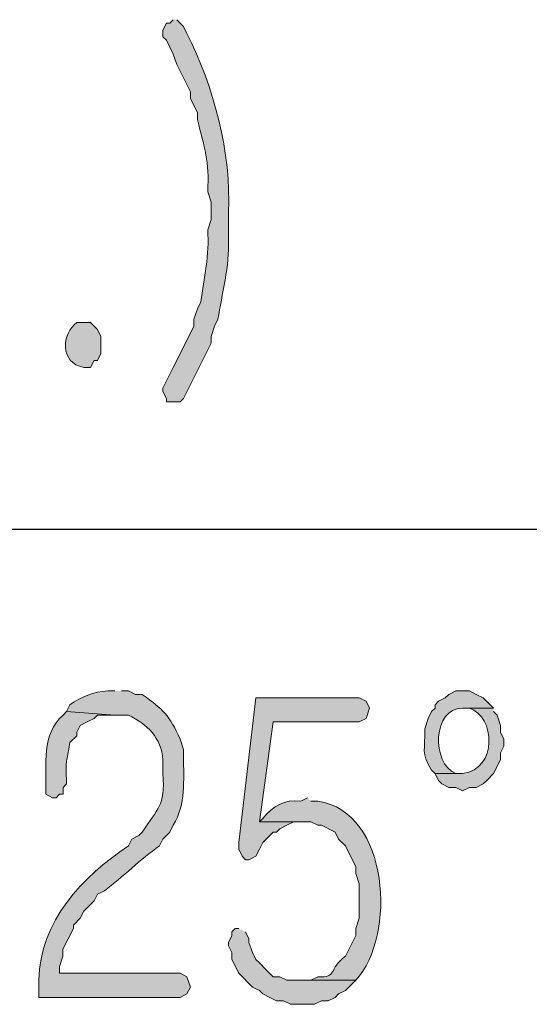
# Model space of a CAD drawing. Units: inches. Extents: x -1060 to 1501, y -1243 to 355.
# Drawn here: x 155 to 158, y 100 to 106 of the extents above; entities that cross this region are included whole.
import ezdxf

# ---------------------------------------------------------------- set-up
doc = ezdxf.new("R2010")
doc.units = ezdxf.units.IN
doc.header["$MEASUREMENT"] = 0
doc.layers.add('Layer 1', color=7, linetype='Continuous')

msp = doc.modelspace()

# ---------------------------------------------------------------- hatches: boundary and pattern name
at = {"layer": 'Layer 1'}
h = msp.add_hatch(color=7, dxfattribs=at)
edge = h.paths.add_edge_path()
edge.add_spline(control_points=[(156.2631, 106.0339), (156.2631, 106.0339), (156.2417, 106.0129), (156.2417, 106.0129), (156.2417, 106.0129), (156.2207, 106.0129), (156.2207, 106.0129), (156.2207, 106.0129), (156.1994, 105.9705), (156.1994, 105.9705), (156.1994, 105.9705), (156.1994, 105.9285), (156.1994, 105.9285), (156.1994, 105.9285), (156.2207, 105.9071), (156.2207, 105.9071), (156.2207, 105.9071), (156.2631, 105.8224), (156.2631, 105.8224), (156.2631, 105.8224), (156.2841, 105.759), (156.2841, 105.759), (156.2841, 105.759), (156.3689, 105.5895), (156.3689, 105.5895), (156.3689, 105.5895), (156.3689, 105.5475), (156.3689, 105.5475), (156.3689, 105.5475), (156.4112, 105.4627), (156.4112, 105.4627), (156.4112, 105.4627), (156.4112, 105.4203), (156.4112, 105.4203), (156.456, 105.2422), (156.486, 105.1664), (156.4746, 104.9756), (156.4746, 104.9756), (156.4956, 104.9122), (156.4956, 104.9122), (156.4956, 104.9122), (156.4956, 104.8064), (156.4956, 104.8064), (156.4956, 104.8064), (156.4746, 104.7427), (156.4746, 104.7427), (156.486, 104.5883), (156.4533, 104.445), (156.4322, 104.2983), (156.4322, 104.2983), (156.4112, 104.2562), (156.4112, 104.2562), (156.4112, 104.2562), (156.3899, 104.1928), (156.3899, 104.1928), (156.3899, 104.1928), (156.3899, 104.1501), (156.3899, 104.1501), (156.3899, 104.1501), (156.2841, 103.9386), (156.2841, 103.9386), (156.2841, 103.9386), (156.2631, 103.8962), (156.2631, 103.8962), (156.2631, 103.8962), (156.1994, 103.7691), (156.1994, 103.7691), (156.1994, 103.7691), (156.1994, 103.7481), (156.1994, 103.7481), (156.1994, 103.7481), (156.2207, 103.7057), (156.2207, 103.7057), (156.2207, 103.7057), (156.2207, 103.6844), (156.2207, 103.6844), (156.2207, 103.6844), (156.3055, 103.6844), (156.3055, 103.6844), (156.3055, 103.6844), (156.3265, 103.7057), (156.3265, 103.7057), (156.3265, 103.7057), (156.4956, 104.0444), (156.4956, 104.0444), (156.4956, 104.0444), (156.4956, 104.0867), (156.4956, 104.0867), (156.4956, 104.0867), (156.517, 104.1501), (156.517, 104.1501), (156.517, 104.1501), (156.538, 104.1928), (156.538, 104.1928), (156.5604, 104.3386), (156.611, 104.5263), (156.6017, 104.6793), (156.6017, 104.6793), (156.6017, 104.8488), (156.6017, 104.8488), (156.6214, 105.2112), (156.5115, 105.626), (156.3475, 105.9495), (156.3475, 105.9495), (156.3265, 105.9919), (156.3265, 105.9919), (156.3265, 105.9919), (156.2841, 106.0339), (156.2841, 106.0339)], knot_values=[0, 0, 0, 0, 0.352778, 0.352778, 0.352778, 0.705556, 0.705556, 0.705556, 1.058334, 1.058334, 1.058334, 1.411112, 1.411112, 1.411112, 1.76389, 1.76389, 1.76389, 2.116668, 2.116668, 2.116668, 2.469446, 2.469446, 2.469446, 2.822224, 2.822224, 2.822224, 3.175002, 3.175002, 3.175002, 3.52778, 3.52778, 3.52778, 3.880558, 3.880558, 3.880558, 4.233336, 4.233336, 4.233336, 4.586114, 4.586114, 4.586114, 4.938892, 4.938892, 4.938892, 5.29167, 5.29167, 5.29167, 5.644448, 5.644448, 5.644448, 5.997226, 5.997226, 5.997226, 6.350004, 6.350004, 6.350004, 6.702782, 6.702782, 6.702782, 7.05556, 7.05556, 7.05556, 7.408338, 7.408338, 7.408338, 7.761116, 7.761116, 7.761116, 8.113894, 8.113894, 8.113894, 8.466672, 8.466672, 8.466672, 8.81945, 8.81945, 8.81945, 9.172228, 9.172228, 9.172228, 9.525006, 9.525006, 9.525006, 9.877784, 9.877784, 9.877784, 10.230562, 10.230562, 10.230562, 10.58334, 10.58334, 10.58334, 10.936118, 10.936118, 10.936118, 11.288896, 11.288896, 11.288896, 11.641674, 11.641674, 11.641674, 11.994452, 11.994452, 11.994452, 12.34723, 12.34723, 12.34723, 12.700008, 12.700008, 12.700008, 12.700008], degree=3, periodic=0)
edge.add_line((156.2841, 106.0339), (156.2631, 106.0339))
h = msp.add_hatch(color=7, dxfattribs=at)
edge = h.paths.add_edge_path()
edge.add_spline(control_points=[(155.7126, 104.1715), (155.7126, 104.1715), (155.6702, 104.1715), (155.6702, 104.1715), (155.5779, 104.1067), (155.5641, 103.9221), (155.7126, 103.8962), (155.7126, 103.8962), (155.7549, 103.8962), (155.7549, 103.8962), (155.7549, 103.8962), (155.7763, 103.9386), (155.7763, 103.9386), (155.7763, 103.9386), (155.7973, 103.9386), (155.7973, 103.9386), (155.7973, 103.9386), (155.8183, 103.981), (155.8183, 103.981), (155.8183, 103.981), (155.8183, 104.0867), (155.8183, 104.0867), (155.8183, 104.0867), (155.7973, 104.1291), (155.7973, 104.1291), (155.7973, 104.1291), (155.7549, 104.1715), (155.7549, 104.1715), (155.7549, 104.1715), (155.7126, 104.1715), (155.7126, 104.1715)], knot_values=[0, 0, 0, 0, 0.352778, 0.352778, 0.352778, 0.705556, 0.705556, 0.705556, 1.058334, 1.058334, 1.058334, 1.411112, 1.411112, 1.411112, 1.76389, 1.76389, 1.76389, 2.116668, 2.116668, 2.116668, 2.469446, 2.469446, 2.469446, 2.822224, 2.822224, 2.822224, 3.175002, 3.175002, 3.175002, 3.52778, 3.52778, 3.52778, 3.52778], degree=3, periodic=0)
edge.add_line((155.7126, 104.1715), (155.7126, 104.1715))
h = msp.add_hatch(color=7, dxfattribs=at)
edge = h.paths.add_edge_path()
edge.add_spline(control_points=[(155.9031, 101.9067), (155.9031, 101.9067), (155.8607, 101.9067), (155.8607, 101.9067), (155.7742, 101.9025), (155.6988, 101.8715), (155.6278, 101.8219), (155.6278, 101.8219), (155.6068, 101.7796), (155.6068, 101.7796), (155.6068, 101.7796), (155.9031, 101.7585), (155.9031, 101.7585), (155.9031, 101.7585), (155.9878, 101.7585), (155.9878, 101.7585), (156.1043, 101.7024), (156.1897, 101.6187), (156.1994, 101.4833), (156.1994, 101.4833), (156.1994, 101.3985), (156.1994, 101.3985), (156.2142, 101.1911), (156.1677, 101.1918), (156.0726, 101.0385), (156.0726, 101.0385), (156.0512, 101.0178), (156.0512, 101.0178), (156.0512, 101.0178), (156.0088, 100.9965), (156.0088, 100.9965), (156.0088, 100.9965), (155.9878, 100.9541), (155.9878, 100.9541), (155.7053, 100.7667), (155.4442, 100.4907), (155.4373, 100.1287), (155.4373, 100.1287), (155.4373, 100.0229), (155.4373, 100.0229), (155.4373, 100.0229), (156.3055, 100.0229), (156.3055, 100.0229), (156.3055, 100.0229), (156.3475, 100.0439), (156.3475, 100.0439), (156.3475, 100.0439), (156.3689, 100.0863), (156.3689, 100.0863), (156.3689, 100.0863), (156.3475, 100.1497), (156.3475, 100.1497), (156.3475, 100.1497), (156.3055, 100.171), (156.3055, 100.171), (156.3055, 100.171), (155.5644, 100.171), (155.5644, 100.171), (155.5644, 100.171), (155.5644, 100.2131), (155.5644, 100.2131), (155.5644, 100.2131), (155.5854, 100.2768), (155.5854, 100.2768), (155.5854, 100.2768), (155.5854, 100.3192), (155.5854, 100.3192), (155.5854, 100.3192), (155.6492, 100.446), (155.6492, 100.446), (155.6492, 100.446), (155.6492, 100.4673), (155.6492, 100.4673), (155.6492, 100.4673), (155.6915, 100.5093), (155.6915, 100.5093), (155.6915, 100.5093), (155.7126, 100.5521), (155.7126, 100.5521), (155.7126, 100.5521), (155.7339, 100.5731), (155.7339, 100.5731), (155.7339, 100.5731), (155.7763, 100.6155), (155.7763, 100.6155), (155.7763, 100.6155), (155.7973, 100.6578), (155.7973, 100.6578), (155.7973, 100.6578), (155.8397, 100.6788), (155.8397, 100.6788), (155.9558, 100.7639), (156.0605, 100.8725), (156.1783, 100.9541), (156.1783, 100.9541), (156.1994, 100.9965), (156.1994, 100.9965), (156.1994, 100.9965), (156.2417, 101.0385), (156.2417, 101.0385), (156.2417, 101.0385), (156.2631, 101.0812), (156.2631, 101.0812), (156.3423, 101.2094), (156.3258, 101.3582), (156.3265, 101.5043), (156.3265, 101.5043), (156.3265, 101.547), (156.3265, 101.547), (156.3265, 101.547), (156.3055, 101.6104), (156.3055, 101.6104), (156.2386, 101.7599), (156.2028, 101.7916), (156.0726, 101.8853), (156.0726, 101.8853), (156.0302, 101.8853), (156.0302, 101.8853), (156.0302, 101.8853), (155.9878, 101.9067), (155.9878, 101.9067), (155.9878, 101.9067), (155.9455, 101.9067), (155.9455, 101.9067)], knot_values=[0, 0, 0, 0, 0.352778, 0.352778, 0.352778, 0.705556, 0.705556, 0.705556, 1.058334, 1.058334, 1.058334, 1.411112, 1.411112, 1.411112, 1.76389, 1.76389, 1.76389, 2.116668, 2.116668, 2.116668, 2.469446, 2.469446, 2.469446, 2.822224, 2.822224, 2.822224, 3.175002, 3.175002, 3.175002, 3.52778, 3.52778, 3.52778, 3.880558, 3.880558, 3.880558, 4.233336, 4.233336, 4.233336, 4.586114, 4.586114, 4.586114, 4.938892, 4.938892, 4.938892, 5.29167, 5.29167, 5.29167, 5.644448, 5.644448, 5.644448, 5.997226, 5.997226, 5.997226, 6.350004, 6.350004, 6.350004, 6.702782, 6.702782, 6.702782, 7.05556, 7.05556, 7.05556, 7.408338, 7.408338, 7.408338, 7.761116, 7.761116, 7.761116, 8.113894, 8.113894, 8.113894, 8.466672, 8.466672, 8.466672, 8.81945, 8.81945, 8.81945, 9.172228, 9.172228, 9.172228, 9.525006, 9.525006, 9.525006, 9.877784, 9.877784, 9.877784, 10.230562, 10.230562, 10.230562, 10.58334, 10.58334, 10.58334, 10.936118, 10.936118, 10.936118, 11.288896, 11.288896, 11.288896, 11.641674, 11.641674, 11.641674, 11.994452, 11.994452, 11.994452, 12.34723, 12.34723, 12.34723, 12.700008, 12.700008, 12.700008, 13.052786, 13.052786, 13.052786, 13.405564, 13.405564, 13.405564, 13.758342, 13.758342, 13.758342, 14.11112, 14.11112, 14.11112, 14.463898, 14.463898, 14.463898, 14.463898], degree=3, periodic=0)
edge.add_line((155.9455, 101.9067), (155.9031, 101.9067))
h = msp.add_hatch(color=7, dxfattribs=at)
edge = h.paths.add_edge_path()
edge.add_spline(control_points=[(158.0411, 101.9067), (158.0411, 101.9067), (157.9987, 101.9067), (157.9987, 101.9067), (157.9987, 101.9067), (157.9564, 101.8853), (157.9564, 101.8853), (157.9564, 101.8853), (157.935, 101.8643), (157.935, 101.8643), (157.935, 101.8643), (157.893, 101.8433), (157.893, 101.8433), (157.893, 101.8433), (157.8716, 101.8219), (157.8716, 101.8219), (157.8716, 101.8219), (157.8716, 101.8006), (157.8716, 101.8006), (157.8716, 101.8006), (157.8506, 101.7796), (157.8506, 101.7796), (157.8506, 101.7796), (157.8292, 101.7372), (157.8292, 101.7372), (157.8292, 101.7372), (157.8082, 101.6738), (157.8082, 101.6738), (157.8144, 101.5408), (157.782, 101.5332), (157.8506, 101.4195), (157.8506, 101.4195), (157.8716, 101.3985), (157.8716, 101.3985), (157.8716, 101.3985), (158.0411, 101.3985), (158.0411, 101.3985), (158.0411, 101.3985), (157.9987, 101.3985), (157.9987, 101.3985), (157.8482, 101.4588), (157.8561, 101.8068), (158.0411, 101.8006), (158.0411, 101.8006), (158.2313, 101.8006), (158.2313, 101.8006), (158.2313, 101.8006), (158.1679, 101.8643), (158.1679, 101.8643), (158.1679, 101.8643), (158.1255, 101.8853), (158.1255, 101.8853), (158.1255, 101.8853), (158.0831, 101.9067), (158.0831, 101.9067), (158.0831, 101.9067), (158.0411, 101.9067), (158.0411, 101.9067)], knot_values=[0, 0, 0, 0, 0.352778, 0.352778, 0.352778, 0.705556, 0.705556, 0.705556, 1.058334, 1.058334, 1.058334, 1.411112, 1.411112, 1.411112, 1.76389, 1.76389, 1.76389, 2.116668, 2.116668, 2.116668, 2.469446, 2.469446, 2.469446, 2.822224, 2.822224, 2.822224, 3.175002, 3.175002, 3.175002, 3.52778, 3.52778, 3.52778, 3.880558, 3.880558, 3.880558, 4.233336, 4.233336, 4.233336, 4.586114, 4.586114, 4.586114, 4.938892, 4.938892, 4.938892, 5.29167, 5.29167, 5.29167, 5.644448, 5.644448, 5.644448, 5.997226, 5.997226, 5.997226, 6.350004, 6.350004, 6.350004, 6.702782, 6.702782, 6.702782, 6.702782], degree=3, periodic=0)
edge.add_line((158.0411, 101.9067), (158.0411, 101.9067))
for points in [[(157.4058, 101.8643), (156.7709, 101.8643), (156.6651, 100.9751), (156.6651, 100.9331), (156.6861, 100.8904), (156.7075, 100.8694), (156.7285, 100.8694), (156.7709, 100.8904), (156.7923, 100.9331), (156.8133, 100.9751), (156.8767, 101.0385), (156.898, 101.0385), (156.919, 101.0599), (156.9614, 101.0812), (157.0038, 101.1023), (157.0672, 101.1023), (156.7923, 101.1023), (156.8767, 101.7162), (157.4058, 101.7162), (157.4482, 101.7372), (157.4696, 101.8006), (157.4482, 101.8433)], [(156.6651, 100.446), (156.6441, 100.446), (156.6228, 100.4249), (156.6228, 100.4039), (156.6017, 100.3612), (156.6017, 100.3402), (156.6228, 100.2978), (156.6228, 100.2558), (156.6651, 100.171), (156.7499, 100.0863), (156.7923, 100.0649), (156.8133, 100.0439), (156.8556, 100.0229), (156.898, 100.0015), (156.9404, 100.0015), (156.9828, 99.9802), (157.1309, 99.9802), (157.1733, 100.0015), (157.2153, 100.0015), (157.2577, 100.0229), (157.279, 100.0439), (157.3214, 100.0649), (157.3424, 100.0863), (157.3848, 100.1287), (156.9614, 100.1287), (156.919, 100.1497), (156.8767, 100.1497), (156.8346, 100.1921), (156.7923, 100.2344), (156.7709, 100.2558), (156.7499, 100.2978), (156.7285, 100.3612), (156.7285, 100.3826), (156.7075, 100.4249)]]:
    msp.add_hatch(color=7, dxfattribs=at).paths.add_polyline_path(points)
h = msp.add_hatch(color=7, dxfattribs=at)
edge = h.paths.add_edge_path()
edge.add_spline(control_points=[(155.6068, 101.7796), (155.6068, 101.7796), (155.5858, 101.7585), (155.5858, 101.7585), (155.4542, 101.6407), (155.4831, 101.4533), (155.4797, 101.2928), (155.4797, 101.2928), (155.4797, 101.2714), (155.4797, 101.2714), (155.4797, 101.2714), (155.522, 101.2504), (155.522, 101.2504), (155.522, 101.2504), (155.5434, 101.2504), (155.5434, 101.2504), (155.5434, 101.2504), (155.5644, 101.2714), (155.5644, 101.2714), (155.5644, 101.2714), (155.5858, 101.2714), (155.5858, 101.2714), (155.5858, 101.2714), (155.5858, 101.3141), (155.5858, 101.3141), (155.5858, 101.3141), (155.6068, 101.3351), (155.6068, 101.3351), (155.6023, 101.5091), (155.6058, 101.4526), (155.6278, 101.589), (155.6278, 101.589), (155.6702, 101.6314), (155.6702, 101.6314), (155.6702, 101.6314), (155.6702, 101.6524), (155.6702, 101.6524), (155.6702, 101.6524), (155.6915, 101.6952), (155.6915, 101.6952), (155.6915, 101.6952), (155.7339, 101.7162), (155.7339, 101.7162), (155.7339, 101.7162), (155.7763, 101.7372), (155.7763, 101.7372), (155.7763, 101.7372), (155.7973, 101.7585), (155.7973, 101.7585), (155.7973, 101.7585), (155.9031, 101.7585), (155.9031, 101.7585)], knot_values=[0, 0, 0, 0, 0.352778, 0.352778, 0.352778, 0.705556, 0.705556, 0.705556, 1.058334, 1.058334, 1.058334, 1.411112, 1.411112, 1.411112, 1.76389, 1.76389, 1.76389, 2.116668, 2.116668, 2.116668, 2.469446, 2.469446, 2.469446, 2.822224, 2.822224, 2.822224, 3.175002, 3.175002, 3.175002, 3.52778, 3.52778, 3.52778, 3.880558, 3.880558, 3.880558, 4.233336, 4.233336, 4.233336, 4.586114, 4.586114, 4.586114, 4.938892, 4.938892, 4.938892, 5.29167, 5.29167, 5.29167, 5.644448, 5.644448, 5.644448, 5.997226, 5.997226, 5.997226, 5.997226], degree=3, periodic=0)
edge.add_line((155.9031, 101.7585), (155.6068, 101.7796))
h = msp.add_hatch(color=7, dxfattribs=at)
edge = h.paths.add_edge_path()
edge.add_spline(control_points=[(158.2316, 101.8006), (158.2316, 101.8006), (158.0411, 101.8006), (158.0411, 101.8006), (158.0411, 101.8006), (158.0831, 101.8006), (158.0831, 101.8006), (158.2416, 101.7517), (158.2585, 101.4268), (158.0411, 101.3985), (158.0411, 101.3985), (157.8716, 101.3985), (157.8716, 101.3985), (157.8716, 101.3985), (157.893, 101.3562), (157.893, 101.3562), (157.893, 101.3562), (157.914, 101.3351), (157.914, 101.3351), (157.914, 101.3351), (157.9564, 101.3141), (157.9564, 101.3141), (157.9564, 101.3141), (157.9987, 101.3141), (157.9987, 101.3141), (157.9987, 101.3141), (158.0411, 101.2928), (158.0411, 101.2928), (158.0411, 101.2928), (158.0831, 101.3141), (158.0831, 101.3141), (158.0831, 101.3141), (158.1255, 101.3141), (158.1255, 101.3141), (158.1255, 101.3141), (158.1679, 101.3351), (158.1679, 101.3351), (158.1679, 101.3351), (158.1892, 101.3562), (158.1892, 101.3562), (158.1892, 101.3562), (158.2316, 101.3985), (158.2316, 101.3985), (158.2316, 101.3985), (158.2736, 101.4833), (158.2736, 101.4833), (158.2736, 101.4833), (158.2736, 101.5257), (158.2736, 101.5257), (158.2736, 101.5257), (158.295, 101.5677), (158.295, 101.5677), (158.295, 101.5677), (158.295, 101.6104), (158.295, 101.6104), (158.295, 101.6104), (158.2736, 101.6524), (158.2736, 101.6524), (158.2736, 101.6524), (158.2736, 101.6952), (158.2736, 101.6952), (158.2736, 101.6952), (158.2526, 101.7585), (158.2526, 101.7585), (158.2526, 101.7585), (158.2316, 101.7796), (158.2316, 101.7796)], knot_values=[0, 0, 0, 0, 0.352778, 0.352778, 0.352778, 0.705556, 0.705556, 0.705556, 1.058334, 1.058334, 1.058334, 1.411112, 1.411112, 1.411112, 1.76389, 1.76389, 1.76389, 2.116668, 2.116668, 2.116668, 2.469446, 2.469446, 2.469446, 2.822224, 2.822224, 2.822224, 3.175002, 3.175002, 3.175002, 3.52778, 3.52778, 3.52778, 3.880558, 3.880558, 3.880558, 4.233336, 4.233336, 4.233336, 4.586114, 4.586114, 4.586114, 4.938892, 4.938892, 4.938892, 5.29167, 5.29167, 5.29167, 5.644448, 5.644448, 5.644448, 5.997226, 5.997226, 5.997226, 6.350004, 6.350004, 6.350004, 6.702782, 6.702782, 6.702782, 7.05556, 7.05556, 7.05556, 7.408338, 7.408338, 7.408338, 7.761116, 7.761116, 7.761116, 7.761116], degree=3, periodic=0)
edge.add_line((158.2316, 101.7796), (158.2316, 101.8006))
h = msp.add_hatch(color=7, dxfattribs=at)
edge = h.paths.add_edge_path()
edge.add_spline(control_points=[(157.0885, 101.2504), (157.0885, 101.2504), (157.0462, 101.2294), (157.0462, 101.2294), (156.9401, 101.2418), (156.8818, 101.1997), (156.8133, 101.1233), (156.8133, 101.1233), (156.7923, 101.1023), (156.7923, 101.1023), (156.7923, 101.1023), (157.1095, 101.1023), (157.1095, 101.1023), (157.1095, 101.1023), (157.1519, 101.0812), (157.1519, 101.0812), (157.1519, 101.0812), (157.1733, 101.0812), (157.1733, 101.0812), (157.1733, 101.0812), (157.2577, 101.0385), (157.2577, 101.0385), (157.2577, 101.0385), (157.279, 100.9965), (157.279, 100.9965), (157.279, 100.9965), (157.3214, 100.9541), (157.3214, 100.9541), (157.3214, 100.9541), (157.3424, 100.9117), (157.3424, 100.9117), (157.3424, 100.9117), (157.3848, 100.827), (157.3848, 100.827), (157.3848, 100.827), (157.3848, 100.785), (157.3848, 100.785), (157.3848, 100.785), (157.4058, 100.7212), (157.4058, 100.7212), (157.4058, 100.7212), (157.4058, 100.5093), (157.4058, 100.5093), (157.4058, 100.5093), (157.3848, 100.446), (157.3848, 100.446), (157.3848, 100.446), (157.3848, 100.4039), (157.3848, 100.4039), (157.3848, 100.4039), (157.3214, 100.2768), (157.3214, 100.2768), (157.2129, 100.1965), (157.2739, 100.1407), (157.1519, 100.1497), (157.1519, 100.1497), (157.1095, 100.1287), (157.1095, 100.1287), (157.1095, 100.1287), (157.0462, 100.1287), (157.0462, 100.1287), (157.0462, 100.1287), (157.3848, 100.1287), (157.3848, 100.1287), (157.6366, 100.3974), (157.5922, 101.1646), (157.1519, 101.2294), (157.1519, 101.2294), (157.1095, 101.2294), (157.1095, 101.2294)], knot_values=[0, 0, 0, 0, 0.352778, 0.352778, 0.352778, 0.705556, 0.705556, 0.705556, 1.058334, 1.058334, 1.058334, 1.411112, 1.411112, 1.411112, 1.76389, 1.76389, 1.76389, 2.116668, 2.116668, 2.116668, 2.469446, 2.469446, 2.469446, 2.822224, 2.822224, 2.822224, 3.175002, 3.175002, 3.175002, 3.52778, 3.52778, 3.52778, 3.880558, 3.880558, 3.880558, 4.233336, 4.233336, 4.233336, 4.586114, 4.586114, 4.586114, 4.938892, 4.938892, 4.938892, 5.29167, 5.29167, 5.29167, 5.644448, 5.644448, 5.644448, 5.997226, 5.997226, 5.997226, 6.350004, 6.350004, 6.350004, 6.702782, 6.702782, 6.702782, 7.05556, 7.05556, 7.05556, 7.408338, 7.408338, 7.408338, 7.761116, 7.761116, 7.761116, 8.113894, 8.113894, 8.113894, 8.113894], degree=3, periodic=0)
edge.add_line((157.1095, 101.2294), (157.0885, 101.2504))

# ---------------------------------------------------------------- linework, layer by layer
at = {"layer": 'Layer 1', "color": 7, "lineweight": 25}
msp.add_lwpolyline([(90.2652, 102.9016), (177.4298, 102.9016)], dxfattribs=at)
at = {"layer": 'Layer 1', "lineweight": 0}
for points in [[(157.4058, 101.8643), (156.7709, 101.8643), (156.6651, 100.9751), (156.6651, 100.9331), (156.6861, 100.8904), (156.7075, 100.8694), (156.7285, 100.8694), (156.7709, 100.8904), (156.7923, 100.9331), (156.8133, 100.9751), (156.8767, 101.0385), (156.898, 101.0385), (156.919, 101.0599), (156.9614, 101.0812), (157.0038, 101.1023), (157.0672, 101.1023), (156.7923, 101.1023), (156.8767, 101.7162), (157.4058, 101.7162), (157.4482, 101.7372), (157.4696, 101.8006), (157.4482, 101.8433), (157.4058, 101.8643)], [(156.6651, 100.446), (156.6441, 100.446), (156.6228, 100.4249), (156.6228, 100.4039), (156.6017, 100.3612), (156.6017, 100.3402), (156.6228, 100.2978), (156.6228, 100.2558), (156.6651, 100.171), (156.7499, 100.0863), (156.7923, 100.0649), (156.8133, 100.0439), (156.8556, 100.0229), (156.898, 100.0015), (156.9404, 100.0015), (156.9828, 99.9802), (157.1309, 99.9802), (157.1733, 100.0015), (157.2153, 100.0015), (157.2577, 100.0229), (157.279, 100.0439), (157.3214, 100.0649), (157.3424, 100.0863), (157.3848, 100.1287), (156.9614, 100.1287), (156.919, 100.1497), (156.8767, 100.1497), (156.8346, 100.1921), (156.7923, 100.2344), (156.7709, 100.2558), (156.7499, 100.2978), (156.7285, 100.3612), (156.7285, 100.3826), (156.7075, 100.4249)]]:
    msp.add_lwpolyline(points, dxfattribs=at)
for points, knots in [([(156.2631, 106.0339), (156.2631, 106.0339), (156.2417, 106.0129), (156.2417, 106.0129), (156.2417, 106.0129), (156.2207, 106.0129), (156.2207, 106.0129), (156.2207, 106.0129), (156.1994, 105.9705), (156.1994, 105.9705), (156.1994, 105.9705), (156.1994, 105.9285), (156.1994, 105.9285), (156.1994, 105.9285), (156.2207, 105.9071), (156.2207, 105.9071), (156.2207, 105.9071), (156.2631, 105.8224), (156.2631, 105.8224), (156.2631, 105.8224), (156.2841, 105.759), (156.2841, 105.759), (156.2841, 105.759), (156.3689, 105.5895), (156.3689, 105.5895), (156.3689, 105.5895), (156.3689, 105.5475), (156.3689, 105.5475), (156.3689, 105.5475), (156.4112, 105.4627), (156.4112, 105.4627), (156.4112, 105.4627), (156.4112, 105.4203), (156.4112, 105.4203), (156.456, 105.2422), (156.486, 105.1664), (156.4746, 104.9756), (156.4746, 104.9756), (156.4956, 104.9122), (156.4956, 104.9122), (156.4956, 104.9122), (156.4956, 104.8064), (156.4956, 104.8064), (156.4956, 104.8064), (156.4746, 104.7427), (156.4746, 104.7427), (156.486, 104.5883), (156.4533, 104.445), (156.4322, 104.2983), (156.4322, 104.2983), (156.4112, 104.2562), (156.4112, 104.2562), (156.4112, 104.2562), (156.3899, 104.1928), (156.3899, 104.1928), (156.3899, 104.1928), (156.3899, 104.1501), (156.3899, 104.1501), (156.3899, 104.1501), (156.2841, 103.9386), (156.2841, 103.9386), (156.2841, 103.9386), (156.2631, 103.8962), (156.2631, 103.8962), (156.2631, 103.8962), (156.1994, 103.7691), (156.1994, 103.7691), (156.1994, 103.7691), (156.1994, 103.7481), (156.1994, 103.7481), (156.1994, 103.7481), (156.2207, 103.7057), (156.2207, 103.7057), (156.2207, 103.7057), (156.2207, 103.6844), (156.2207, 103.6844), (156.2207, 103.6844), (156.3055, 103.6844), (156.3055, 103.6844), (156.3055, 103.6844), (156.3265, 103.7057), (156.3265, 103.7057), (156.3265, 103.7057), (156.4956, 104.0444), (156.4956, 104.0444), (156.4956, 104.0444), (156.4956, 104.0867), (156.4956, 104.0867), (156.4956, 104.0867), (156.517, 104.1501), (156.517, 104.1501), (156.517, 104.1501), (156.538, 104.1928), (156.538, 104.1928), (156.5604, 104.3386), (156.611, 104.5263), (156.6017, 104.6793), (156.6017, 104.6793), (156.6017, 104.8488), (156.6017, 104.8488), (156.6214, 105.2112), (156.5115, 105.626), (156.3475, 105.9495), (156.3475, 105.9495), (156.3265, 105.9919), (156.3265, 105.9919), (156.3265, 105.9919), (156.2841, 106.0339), (156.2841, 106.0339)], [0, 0, 0, 0, 1, 1, 1, 2, 2, 2, 3, 3, 3, 4, 4, 4, 5, 5, 5, 6, 6, 6, 7, 7, 7, 8, 8, 8, 9, 9, 9, 10, 10, 10, 11, 11, 11, 12, 12, 12, 13, 13, 13, 14, 14, 14, 15, 15, 15, 16, 16, 16, 17, 17, 17, 18, 18, 18, 19, 19, 19, 20, 20, 20, 21, 21, 21, 22, 22, 22, 23, 23, 23, 24, 24, 24, 25, 25, 25, 26, 26, 26, 27, 27, 27, 28, 28, 28, 29, 29, 29, 30, 30, 30, 31, 31, 31, 32, 32, 32, 33, 33, 33, 34, 34, 34, 35, 35, 35, 36, 36, 36, 36]), ([(155.7126, 104.1715), (155.7126, 104.1715), (155.6702, 104.1715), (155.6702, 104.1715), (155.5779, 104.1067), (155.5641, 103.9221), (155.7126, 103.8962), (155.7126, 103.8962), (155.7549, 103.8962), (155.7549, 103.8962), (155.7549, 103.8962), (155.7763, 103.9386), (155.7763, 103.9386), (155.7763, 103.9386), (155.7973, 103.9386), (155.7973, 103.9386), (155.7973, 103.9386), (155.8183, 103.981), (155.8183, 103.981), (155.8183, 103.981), (155.8183, 104.0867), (155.8183, 104.0867), (155.8183, 104.0867), (155.7973, 104.1291), (155.7973, 104.1291), (155.7973, 104.1291), (155.7549, 104.1715), (155.7549, 104.1715), (155.7549, 104.1715), (155.7126, 104.1715), (155.7126, 104.1715)], [0, 0, 0, 0, 1, 1, 1, 2, 2, 2, 3, 3, 3, 4, 4, 4, 5, 5, 5, 6, 6, 6, 7, 7, 7, 8, 8, 8, 9, 9, 9, 10, 10, 10, 10]), ([(155.9031, 101.9067), (155.9031, 101.9067), (155.8607, 101.9067), (155.8607, 101.9067), (155.7742, 101.9025), (155.6988, 101.8715), (155.6278, 101.8219), (155.6278, 101.8219), (155.6068, 101.7796), (155.6068, 101.7796), (155.6068, 101.7796), (155.9031, 101.7585), (155.9031, 101.7585), (155.9031, 101.7585), (155.9878, 101.7585), (155.9878, 101.7585), (156.1043, 101.7024), (156.1897, 101.6187), (156.1994, 101.4833), (156.1994, 101.4833), (156.1994, 101.3985), (156.1994, 101.3985), (156.2142, 101.1911), (156.1677, 101.1918), (156.0726, 101.0385), (156.0726, 101.0385), (156.0512, 101.0178), (156.0512, 101.0178), (156.0512, 101.0178), (156.0088, 100.9965), (156.0088, 100.9965), (156.0088, 100.9965), (155.9878, 100.9541), (155.9878, 100.9541), (155.7053, 100.7667), (155.4442, 100.4907), (155.4373, 100.1287), (155.4373, 100.1287), (155.4373, 100.0229), (155.4373, 100.0229), (155.4373, 100.0229), (156.3055, 100.0229), (156.3055, 100.0229), (156.3055, 100.0229), (156.3475, 100.0439), (156.3475, 100.0439), (156.3475, 100.0439), (156.3689, 100.0863), (156.3689, 100.0863), (156.3689, 100.0863), (156.3475, 100.1497), (156.3475, 100.1497), (156.3475, 100.1497), (156.3055, 100.171), (156.3055, 100.171), (156.3055, 100.171), (155.5644, 100.171), (155.5644, 100.171), (155.5644, 100.171), (155.5644, 100.2131), (155.5644, 100.2131), (155.5644, 100.2131), (155.5854, 100.2768), (155.5854, 100.2768), (155.5854, 100.2768), (155.5854, 100.3192), (155.5854, 100.3192), (155.5854, 100.3192), (155.6492, 100.446), (155.6492, 100.446), (155.6492, 100.446), (155.6492, 100.4673), (155.6492, 100.4673), (155.6492, 100.4673), (155.6915, 100.5093), (155.6915, 100.5093), (155.6915, 100.5093), (155.7126, 100.5521), (155.7126, 100.5521), (155.7126, 100.5521), (155.7339, 100.5731), (155.7339, 100.5731), (155.7339, 100.5731), (155.7763, 100.6155), (155.7763, 100.6155), (155.7763, 100.6155), (155.7973, 100.6578), (155.7973, 100.6578), (155.7973, 100.6578), (155.8397, 100.6788), (155.8397, 100.6788), (155.9558, 100.7639), (156.0605, 100.8725), (156.1783, 100.9541), (156.1783, 100.9541), (156.1994, 100.9965), (156.1994, 100.9965), (156.1994, 100.9965), (156.2417, 101.0385), (156.2417, 101.0385), (156.2417, 101.0385), (156.2631, 101.0812), (156.2631, 101.0812), (156.3423, 101.2094), (156.3258, 101.3582), (156.3265, 101.5043), (156.3265, 101.5043), (156.3265, 101.547), (156.3265, 101.547), (156.3265, 101.547), (156.3055, 101.6104), (156.3055, 101.6104), (156.2386, 101.7599), (156.2028, 101.7916), (156.0726, 101.8853), (156.0726, 101.8853), (156.0302, 101.8853), (156.0302, 101.8853), (156.0302, 101.8853), (155.9878, 101.9067), (155.9878, 101.9067), (155.9878, 101.9067), (155.9455, 101.9067), (155.9455, 101.9067)], [0, 0, 0, 0, 1, 1, 1, 2, 2, 2, 3, 3, 3, 4, 4, 4, 5, 5, 5, 6, 6, 6, 7, 7, 7, 8, 8, 8, 9, 9, 9, 10, 10, 10, 11, 11, 11, 12, 12, 12, 13, 13, 13, 14, 14, 14, 15, 15, 15, 16, 16, 16, 17, 17, 17, 18, 18, 18, 19, 19, 19, 20, 20, 20, 21, 21, 21, 22, 22, 22, 23, 23, 23, 24, 24, 24, 25, 25, 25, 26, 26, 26, 27, 27, 27, 28, 28, 28, 29, 29, 29, 30, 30, 30, 31, 31, 31, 32, 32, 32, 33, 33, 33, 34, 34, 34, 35, 35, 35, 36, 36, 36, 37, 37, 37, 38, 38, 38, 39, 39, 39, 40, 40, 40, 41, 41, 41, 41]), ([(158.0411, 101.9067), (158.0411, 101.9067), (157.9987, 101.9067), (157.9987, 101.9067), (157.9987, 101.9067), (157.9564, 101.8853), (157.9564, 101.8853), (157.9564, 101.8853), (157.935, 101.8643), (157.935, 101.8643), (157.935, 101.8643), (157.893, 101.8433), (157.893, 101.8433), (157.893, 101.8433), (157.8716, 101.8219), (157.8716, 101.8219), (157.8716, 101.8219), (157.8716, 101.8006), (157.8716, 101.8006), (157.8716, 101.8006), (157.8506, 101.7796), (157.8506, 101.7796), (157.8506, 101.7796), (157.8292, 101.7372), (157.8292, 101.7372), (157.8292, 101.7372), (157.8082, 101.6738), (157.8082, 101.6738), (157.8144, 101.5408), (157.782, 101.5332), (157.8506, 101.4195), (157.8506, 101.4195), (157.8716, 101.3985), (157.8716, 101.3985), (157.8716, 101.3985), (158.0411, 101.3985), (158.0411, 101.3985), (158.0411, 101.3985), (157.9987, 101.3985), (157.9987, 101.3985), (157.8482, 101.4588), (157.8561, 101.8068), (158.0411, 101.8006), (158.0411, 101.8006), (158.2313, 101.8006), (158.2313, 101.8006), (158.2313, 101.8006), (158.1679, 101.8643), (158.1679, 101.8643), (158.1679, 101.8643), (158.1255, 101.8853), (158.1255, 101.8853), (158.1255, 101.8853), (158.0831, 101.9067), (158.0831, 101.9067), (158.0831, 101.9067), (158.0411, 101.9067), (158.0411, 101.9067)], [0, 0, 0, 0, 1, 1, 1, 2, 2, 2, 3, 3, 3, 4, 4, 4, 5, 5, 5, 6, 6, 6, 7, 7, 7, 8, 8, 8, 9, 9, 9, 10, 10, 10, 11, 11, 11, 12, 12, 12, 13, 13, 13, 14, 14, 14, 15, 15, 15, 16, 16, 16, 17, 17, 17, 18, 18, 18, 19, 19, 19, 19]), ([(155.6068, 101.7796), (155.6068, 101.7796), (155.5858, 101.7585), (155.5858, 101.7585), (155.4542, 101.6407), (155.4831, 101.4533), (155.4797, 101.2928), (155.4797, 101.2928), (155.4797, 101.2714), (155.4797, 101.2714), (155.4797, 101.2714), (155.522, 101.2504), (155.522, 101.2504), (155.522, 101.2504), (155.5434, 101.2504), (155.5434, 101.2504), (155.5434, 101.2504), (155.5644, 101.2714), (155.5644, 101.2714), (155.5644, 101.2714), (155.5858, 101.2714), (155.5858, 101.2714), (155.5858, 101.2714), (155.5858, 101.3141), (155.5858, 101.3141), (155.5858, 101.3141), (155.6068, 101.3351), (155.6068, 101.3351), (155.6023, 101.5091), (155.6058, 101.4526), (155.6278, 101.589), (155.6278, 101.589), (155.6702, 101.6314), (155.6702, 101.6314), (155.6702, 101.6314), (155.6702, 101.6524), (155.6702, 101.6524), (155.6702, 101.6524), (155.6915, 101.6952), (155.6915, 101.6952), (155.6915, 101.6952), (155.7339, 101.7162), (155.7339, 101.7162), (155.7339, 101.7162), (155.7763, 101.7372), (155.7763, 101.7372), (155.7763, 101.7372), (155.7973, 101.7585), (155.7973, 101.7585), (155.7973, 101.7585), (155.9031, 101.7585), (155.9031, 101.7585)], [0, 0, 0, 0, 1, 1, 1, 2, 2, 2, 3, 3, 3, 4, 4, 4, 5, 5, 5, 6, 6, 6, 7, 7, 7, 8, 8, 8, 9, 9, 9, 10, 10, 10, 11, 11, 11, 12, 12, 12, 13, 13, 13, 14, 14, 14, 15, 15, 15, 16, 16, 16, 17, 17, 17, 17]), ([(158.2316, 101.8006), (158.2316, 101.8006), (158.0411, 101.8006), (158.0411, 101.8006), (158.0411, 101.8006), (158.0831, 101.8006), (158.0831, 101.8006), (158.2416, 101.7517), (158.2585, 101.4268), (158.0411, 101.3985), (158.0411, 101.3985), (157.8716, 101.3985), (157.8716, 101.3985), (157.8716, 101.3985), (157.893, 101.3562), (157.893, 101.3562), (157.893, 101.3562), (157.914, 101.3351), (157.914, 101.3351), (157.914, 101.3351), (157.9564, 101.3141), (157.9564, 101.3141), (157.9564, 101.3141), (157.9987, 101.3141), (157.9987, 101.3141), (157.9987, 101.3141), (158.0411, 101.2928), (158.0411, 101.2928), (158.0411, 101.2928), (158.0831, 101.3141), (158.0831, 101.3141), (158.0831, 101.3141), (158.1255, 101.3141), (158.1255, 101.3141), (158.1255, 101.3141), (158.1679, 101.3351), (158.1679, 101.3351), (158.1679, 101.3351), (158.1892, 101.3562), (158.1892, 101.3562), (158.1892, 101.3562), (158.2316, 101.3985), (158.2316, 101.3985), (158.2316, 101.3985), (158.2736, 101.4833), (158.2736, 101.4833), (158.2736, 101.4833), (158.2736, 101.5257), (158.2736, 101.5257), (158.2736, 101.5257), (158.295, 101.5677), (158.295, 101.5677), (158.295, 101.5677), (158.295, 101.6104), (158.295, 101.6104), (158.295, 101.6104), (158.2736, 101.6524), (158.2736, 101.6524), (158.2736, 101.6524), (158.2736, 101.6952), (158.2736, 101.6952), (158.2736, 101.6952), (158.2526, 101.7585), (158.2526, 101.7585), (158.2526, 101.7585), (158.2316, 101.7796), (158.2316, 101.7796)], [0, 0, 0, 0, 1, 1, 1, 2, 2, 2, 3, 3, 3, 4, 4, 4, 5, 5, 5, 6, 6, 6, 7, 7, 7, 8, 8, 8, 9, 9, 9, 10, 10, 10, 11, 11, 11, 12, 12, 12, 13, 13, 13, 14, 14, 14, 15, 15, 15, 16, 16, 16, 17, 17, 17, 18, 18, 18, 19, 19, 19, 20, 20, 20, 21, 21, 21, 22, 22, 22, 22]), ([(157.0885, 101.2504), (157.0885, 101.2504), (157.0462, 101.2294), (157.0462, 101.2294), (156.9401, 101.2418), (156.8818, 101.1997), (156.8133, 101.1233), (156.8133, 101.1233), (156.7923, 101.1023), (156.7923, 101.1023), (156.7923, 101.1023), (157.1095, 101.1023), (157.1095, 101.1023), (157.1095, 101.1023), (157.1519, 101.0812), (157.1519, 101.0812), (157.1519, 101.0812), (157.1733, 101.0812), (157.1733, 101.0812), (157.1733, 101.0812), (157.2577, 101.0385), (157.2577, 101.0385), (157.2577, 101.0385), (157.279, 100.9965), (157.279, 100.9965), (157.279, 100.9965), (157.3214, 100.9541), (157.3214, 100.9541), (157.3214, 100.9541), (157.3424, 100.9117), (157.3424, 100.9117), (157.3424, 100.9117), (157.3848, 100.827), (157.3848, 100.827), (157.3848, 100.827), (157.3848, 100.785), (157.3848, 100.785), (157.3848, 100.785), (157.4058, 100.7212), (157.4058, 100.7212), (157.4058, 100.7212), (157.4058, 100.5093), (157.4058, 100.5093), (157.4058, 100.5093), (157.3848, 100.446), (157.3848, 100.446), (157.3848, 100.446), (157.3848, 100.4039), (157.3848, 100.4039), (157.3848, 100.4039), (157.3214, 100.2768), (157.3214, 100.2768), (157.2129, 100.1965), (157.2739, 100.1407), (157.1519, 100.1497), (157.1519, 100.1497), (157.1095, 100.1287), (157.1095, 100.1287), (157.1095, 100.1287), (157.0462, 100.1287), (157.0462, 100.1287), (157.0462, 100.1287), (157.3848, 100.1287), (157.3848, 100.1287), (157.6366, 100.3974), (157.5922, 101.1646), (157.1519, 101.2294), (157.1519, 101.2294), (157.1095, 101.2294), (157.1095, 101.2294)], [0, 0, 0, 0, 1, 1, 1, 2, 2, 2, 3, 3, 3, 4, 4, 4, 5, 5, 5, 6, 6, 6, 7, 7, 7, 8, 8, 8, 9, 9, 9, 10, 10, 10, 11, 11, 11, 12, 12, 12, 13, 13, 13, 14, 14, 14, 15, 15, 15, 16, 16, 16, 17, 17, 17, 18, 18, 18, 19, 19, 19, 20, 20, 20, 21, 21, 21, 22, 22, 22, 23, 23, 23, 23])]:
    msp.add_open_spline(points, degree=3, knots=knots, dxfattribs=at)

doc.saveas('drawing.dxf')
